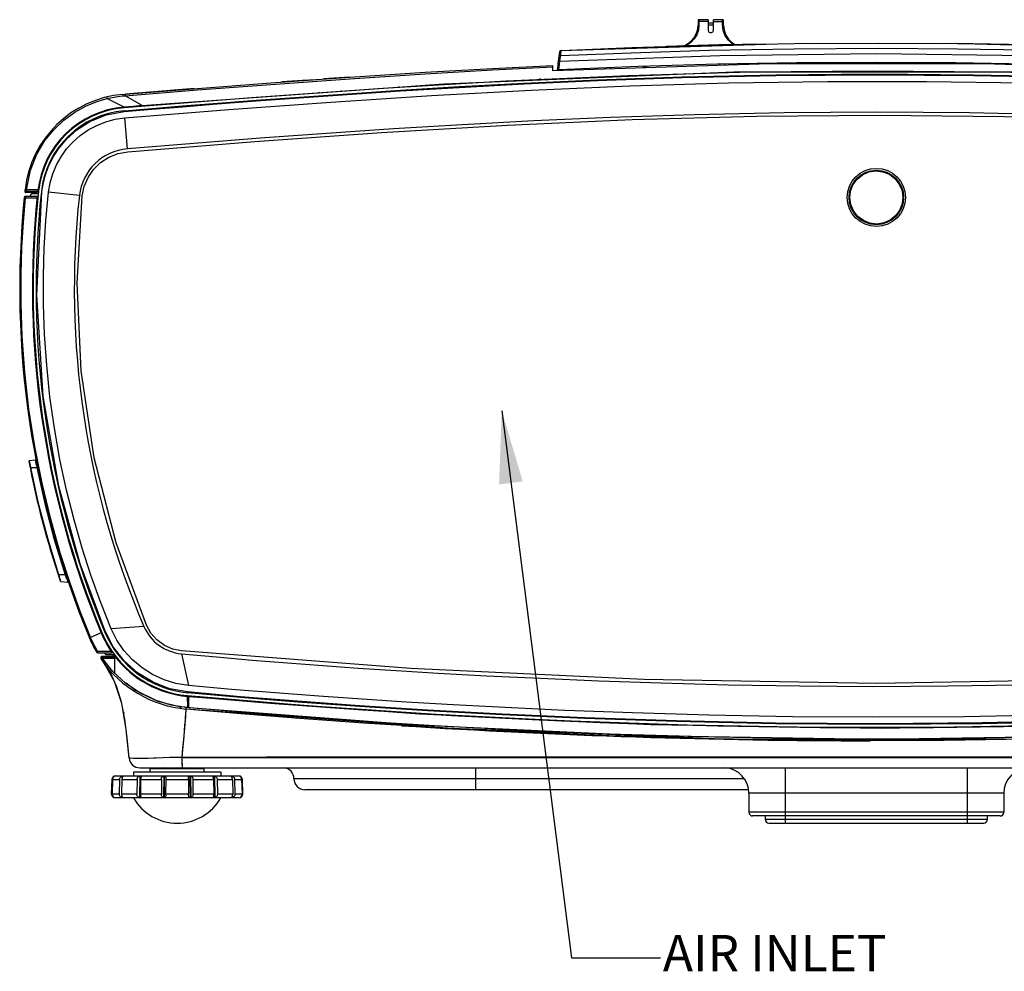
# Model space of a CAD drawing. Units: millimetres. Extents: x -832 to 2138, y -622 to 1478.
# Drawn here: x 1430 to 1700, y 346 to 608 of the extents above; entities that cross this region are included whole.
import ezdxf

# ---------------------------------------------------------------- set-up
doc = ezdxf.new("R2010")
doc.units = ezdxf.units.MM
doc.header["$LTSCALE"] = 65.395
doc.layers.get('0').update_dxf_attribs({"linetype": 'CONTINUOUS'})
doc.layers.add('02___PRT_ALL_AXES', color=7, linetype='CONTINUOUS')
doc.layers.add('7_ALL_FEATURES', color=7, linetype='CONTINUOUS')
doc.styles.get("Standard").update_dxf_attribs({"font": 'txt', "width": 0.8})
doc.dimstyles.get("Standard").update_dxf_attribs({"dimtxt": 3, "dimasz": 1.5, "dimexe": 1.5, "dimexo": 1.5, "dimtad": 1, "dimzin": 0, "dimdsep": 46, "dimtxsty": 'STANDARD', "dimcen": 0.09, "dimadec": 0, "dimazin": 0, "dimtol": 1, "dimtp": 0.01, "dimtm": 0.01, "dimtfac": 1, "dimtofl": 0, "dimtmove": 0, "dimatfit": 3, "dimfxl": 1, "dimtolj": 1, "dimtzin": 0, "dimarcsym": 0})

msp = doc.modelspace()

# ---------------------------------------------------------------- linework, layer by layer
at = {"color": 7, "linetype": 'Continuous'}
for p, q in [((1616.33, 607.29), (1616.33, 606.09)), ((1619.08, 607.09), (1616.33, 607.09)), ((1616.58, 606.09), (1616.33, 606.09)), ((1616.58, 606.09), (1616.43, 604.74)), ((1616.59, 607.47), (1616.58, 607.31)), ((1616.58, 607.31), (1616.58, 607.09)), ((1616.58, 607.09), (1616.58, 606.09)), ((1616.61, 607.56), (1616.59, 607.47)), ((1616.63, 607.59), (1616.61, 607.56)), ((1619.08, 607.59), (1616.63, 607.59)), ((1619.08, 607.59), (1619.08, 604.59)), ((1620.58, 606.59), (1619.08, 606.59)), ((1620.58, 606.09), (1619.08, 606.09)), ((1623.03, 607.59), (1620.58, 607.59)), ((1620.58, 604.59), (1620.58, 607.59)), ((1620.58, 607.09), (1623.33, 607.09)), ((1623.06, 607.54), (1623.03, 607.59)), ((1623.08, 607.42), (1623.06, 607.54)), ((1623.09, 607.26), (1623.08, 607.42)), ((1623.09, 607.09), (1623.09, 607.26)), ((1623.09, 606.09), (1623.09, 607.09)), ((1623.09, 606.09), (1623.33, 606.09)), ((1623.28, 604.58), (1623.09, 606.09)), ((1623.33, 606.09), (1623.33, 607.29)), ((1615.98, 603.45), (1615.28, 602.29)), ((1616.43, 604.74), (1615.98, 603.45)), ((1619.58, 604.09), (1620.08, 604.09)), ((1623.82, 603.17), (1623.28, 604.58)), ((1598.11, 599.93), (1619.61, 600.59)), ((1613.41, 600.66), (1612.84, 600.38)), ((1614.38, 601.34), (1613.41, 600.66)), ((1615.28, 602.29), (1614.38, 601.34)), ((1619.61, 600.59), (1642.82, 601.02)), ((1624.69, 601.93), (1623.82, 603.17)), ((1625.75, 600.98), (1624.69, 601.93)), ((1626.2, 600.72), (1625.75, 600.98)), ((1642.82, 601.02), (1665.98, 601.16)), ((1648.33, 601.08), (1665.33, 601.16)), ((1665.33, 601.16), (1682.33, 601.08)), ((1665.98, 601.16), (1687.63, 601.03)), ((1687.63, 601.03), (1708.05, 600.66)), ((1578.6, 597.72), (1597.99, 598.51)), ((1578.6, 597.72), (1578.64, 598.16)), ((1578.64, 598.16), (1578.68, 598.56)), ((1578.68, 598.56), (1578.71, 598.87)), ((1578.71, 598.87), (1578.73, 599.07)), ((1578.73, 599.07), (1578.75, 599.14)), ((1578.75, 599.14), (1598.11, 599.93)), ((1597.99, 598.51), (1619.52, 599.17)), ((1619.52, 599.17), (1642.77, 599.6)), ((1665.33, 598.16), (1622.36, 597.65)), ((1642.77, 599.6), (1665.96, 599.74)), ((1708.31, 597.65), (1665.33, 598.16)), ((1665.96, 599.74), (1687.65, 599.6)), ((1687.65, 599.6), (1708.11, 599.24)), ((1635.94, 595.42), (1576.42, 593.53)), ((1577.93, 596.16), (1578, 596.16)), ((1578, 596.16), (1578.16, 596.14)), ((1578.21, 597.76), (1578.15, 597.76)), ((1578.16, 596.14), (1578.39, 596.12)), ((1578.19, 594.55), (1578.29, 595.32)), ((1578.37, 597.74), (1578.21, 597.76)), ((1578.29, 595.32), (1578.39, 596.12)), ((1578.6, 597.72), (1578.37, 597.74)), ((1622.36, 597.65), (1578.39, 596.12)), ((1578.39, 596.12), (1578.5, 596.92)), ((1578.5, 596.92), (1578.6, 597.72)), ((1621.67, 595.34), (1599.87, 594.69)), ((1643.5, 595.73), (1621.67, 595.34)), ((1622.33, 594.99), (1622.33, 595.35)), ((1623.73, 595.04), (1623.73, 595.38)), ((1694.73, 595.42), (1635.94, 595.42)), ((1643.23, 595.42), (1643.23, 595.73)), ((1665.33, 595.86), (1643.5, 595.73)), ((1644.63, 595.42), (1644.63, 595.74)), ((1664.63, 595.42), (1664.63, 595.86)), ((1687.17, 595.73), (1665.33, 595.86)), ((1666.03, 595.42), (1666.03, 595.86)), ((1686.03, 595.42), (1686.03, 595.74)), ((1709, 595.34), (1687.17, 595.73)), ((1687.43, 595.42), (1687.43, 595.73)), ((1754.24, 593.53), (1694.73, 595.42)), ((1520.65, 591.36), (1541.38, 592.7)), ((1520.66, 591.79), (1541.39, 593.13)), ((1541.38, 592.7), (1559.9, 593.76)), ((1541.39, 593.13), (1559.9, 594.2)), ((1546.51, 589.93), (1626.19, 593.24)), ((1559.9, 594.2), (1576.42, 595.03)), ((1559.9, 593.76), (1576.42, 594.59)), ((1576.42, 593.53), (1576.42, 595.03)), ((1578.09, 593.8), (1577.63, 593.78)), ((1599.87, 594.69), (1578.09, 593.8)), ((1578.09, 593.8), (1578.19, 594.55)), ((1582.33, 593.72), (1582.33, 593.98)), ((1583.83, 594.04), (1583.83, 593.76)), ((1590.83, 593.99), (1590.83, 594.32)), ((1592.33, 594.39), (1592.33, 594.03)), ((1601.17, 594.73), (1602.33, 594.73)), ((1602.33, 594.73), (1602.33, 594.77)), ((1626.19, 593.24), (1704.27, 593.25)), ((1463.58, 583.97), (1546.51, 589.93)), ((1478.8, 588.27), (1498.94, 589.81)), ((1478.83, 588.71), (1498.97, 590.25)), ((1498.94, 589.81), (1520.65, 591.36)), ((1498.97, 590.25), (1520.66, 591.79)), ((1509.13, 590.99), (1502, 590.47)), ((1509.63, 591.03), (1511.33, 591.15)), ((1511.33, 591.15), (1513.03, 591.27)), ((1520.62, 591.79), (1513.53, 591.3)), ((1573.33, 591.13), (1572.92, 591.36)), ((1458.32, 586.99), (1458.3, 586.83)), ((1458.35, 587.05), (1458.32, 586.99)), ((1458.35, 587.05), (1459.04, 587.11)), ((1459, 587.05), (1458.99, 586.89)), ((1459, 586.67), (1478.8, 588.27)), ((1459.04, 587.11), (1459, 587.05)), ((1459.04, 587.11), (1478.83, 588.71)), ((1476.92, 588.56), (1459.07, 587.11)), ((1477.92, 588.64), (1476.92, 588.56)), ((1512.33, 587.46), (1512.33, 587.71)), ((1518.33, 587.89), (1518.33, 588.13)), ((1534.33, 588.96), (1534.33, 589.19)), ((1535.83, 589.05), (1535.83, 589.17)), ((1536.83, 589.11), (1536.83, 589.34)), ((1538.33, 589.2), (1538.33, 589.44)), ((1448.26, 583.91), (1451.23, 585.13)), ((1451.23, 585.13), (1453.93, 585.91)), ((1453.9, 586.34), (1453.88, 586.28)), ((1453.88, 586.28), (1453.89, 586.12)), ((1453.89, 586.12), (1453.93, 585.91)), ((1453.93, 585.91), (1455.41, 586.23)), ((1458.64, 583.56), (1453.93, 585.91)), ((1455.41, 586.23), (1456.9, 586.46)), ((1456.9, 586.46), (1458.31, 586.62)), ((1458.3, 586.83), (1458.31, 586.62)), ((1458.31, 586.62), (1458.65, 586.64)), ((1458.65, 586.64), (1459, 586.67)), ((1458.99, 586.89), (1459, 586.67)), ((1463.58, 583.97), (1459, 586.67)), ((1471.33, 584.37), (1471.33, 584.6)), ((1442.11, 579.99), (1445.15, 582.2)), ((1445.15, 582.2), (1448.26, 583.91)), ((1461.11, 583.77), (1458.64, 583.56)), ((1463.58, 583.97), (1461.11, 583.77)), ((1461.33, 583.58), (1461.33, 583.79)), ((1462.33, 583.66), (1462.33, 583.87)), ((1439.34, 577.35), (1442.11, 579.99)), ((1436.91, 574.35), (1439.34, 577.35)), ((1434.71, 570.67), (1436.91, 574.35)), ((1439.83, 572.5), (1439.83, 572.85)), ((1432.92, 566.2), (1434.71, 570.67)), ((1431.81, 560.86), (1432.92, 566.2)), ((1431.43, 560.52), (1431.47, 560.52)), ((1431.46, 560.86), (1431.51, 560.87)), ((1431.47, 560.52), (1431.59, 560.5)), ((1431.51, 560.87), (1431.63, 560.87)), ((1431.59, 560.5), (1431.77, 560.48)), ((1431.63, 560.87), (1431.81, 560.86)), ((1431.77, 560.48), (1431.81, 560.86)), ((1434.94, 560.48), (1431.77, 560.48)), ((1434.99, 560.87), (1431.81, 560.86)), ((1434.46, 559.71), (1434.57, 560.11)), ((1435.29, 562.11), (1435.49, 562.11)), ((1430.99, 551.87), (1431.58, 558.66)), ((1431.24, 558.71), (1431.28, 558.7)), ((1431.28, 558.7), (1431.4, 558.68)), ((1431.4, 558.68), (1431.58, 558.66)), ((1431.6, 558.89), (1431.58, 558.66)), ((1431.58, 558.66), (1434.75, 558.66)), ((1431.63, 559.05), (1431.6, 558.89)), ((1431.68, 559.11), (1431.63, 559.05)), ((1431.68, 559.11), (1434.8, 559.11)), ((1432.93, 559.11), (1433.09, 559.71)), ((1435.08, 559.71), (1433.09, 559.71)), ((1430.59, 545.04), (1430.99, 551.87)), ((1430.36, 537.65), (1430.59, 545.04)), ((1430.36, 529.53), (1430.36, 537.65)), ((1430.67, 520.54), (1430.36, 529.53)), ((1431.38, 510.75), (1430.67, 520.54)), ((1432.53, 500.55), (1431.38, 510.75)), ((1434.12, 490.32), (1432.53, 500.55)), ((1436.12, 480.2), (1434.12, 490.32)), ((1434.24, 486.49), (1432.68, 486.36)), ((1432.76, 485.91), (1432.68, 486.36)), ((1432.83, 485.52), (1432.76, 485.91)), ((1432.82, 484.48), (1433, 484.51)), ((1432.91, 485.04), (1432.83, 485.52)), ((1433, 484.51), (1432.91, 485.04)), ((1433, 484.51), (1434.67, 484.51)), ((1435.19, 474.58), (1433, 484.51)), ((1434.24, 486.49), (1434.25, 486.47)), ((1434.25, 486.47), (1434.34, 486.02)), ((1434.34, 486.02), (1434.43, 485.59)), ((1434.43, 485.59), (1434.55, 485.08)), ((1434.55, 485.08), (1434.67, 484.51)), ((1434.67, 484.51), (1434.85, 484.55)), ((1434.67, 484.51), (1436.87, 474.58)), ((1438.49, 470.33), (1436.12, 480.2)), ((1437.77, 464.74), (1435.19, 474.58)), ((1436.87, 474.58), (1439.48, 464.74)), ((1441.11, 461.09), (1438.49, 470.33)), ((1440.75, 455.02), (1437.77, 464.74)), ((1439.48, 464.74), (1442.48, 455.01)), ((1443.81, 452.74), (1441.11, 461.09)), ((1440.58, 454.96), (1440.75, 455.02)), ((1442.48, 455.01), (1440.75, 455.02)), ((1440.91, 454.49), (1440.75, 455.02)), ((1441.05, 454.01), (1440.91, 454.49)), ((1442.48, 455.01), (1442.65, 455.07)), ((1442.48, 455.01), (1442.67, 454.49)), ((1442.67, 454.49), (1442.85, 454)), ((1441.17, 453.62), (1441.05, 454.01)), ((1441.3, 453.19), (1441.17, 453.62)), ((1441.3, 453.19), (1443.21, 453.02)), ((1442.85, 454), (1443, 453.59)), ((1443, 453.59), (1443.12, 453.28)), ((1443.12, 453.28), (1443.21, 453.02)), ((1446.52, 445.21), (1443.81, 452.74)), ((1449.44, 437.86), (1446.52, 445.21)), ((1452.36, 439.04), (1449.47, 437.78)), ((1449.13, 437.7), (1449.16, 437.73)), ((1449.15, 437.64), (1449.19, 437.67)), ((1449.16, 437.73), (1449.27, 437.79)), ((1449.19, 437.67), (1449.3, 437.72)), ((1449.27, 437.79), (1449.44, 437.86)), ((1449.3, 437.72), (1449.46, 437.8)), ((1449.47, 437.78), (1449.44, 437.86)), ((1450.07, 436.44), (1449.47, 437.78)), ((1450.69, 435.2), (1450.07, 436.44)), ((1451.34, 434.03), (1450.69, 435.2)), ((1451.05, 433.82), (1451.08, 433.86)), ((1451.08, 433.86), (1451.19, 433.94)), ((1451.19, 433.94), (1451.34, 434.03)), ((1451.34, 434.03), (1452.64, 434.03)), ((1451.34, 434.03), (1451.35, 433.82)), ((1451.35, 433.82), (1451.39, 433.66)), ((1451.39, 433.66), (1451.44, 433.6)), ((1451.44, 433.6), (1455.35, 433.6)), ((1452.64, 434.03), (1455.06, 434.03)), ((1453.7, 433), (1453.35, 433.6)), ((1456.08, 433), (1453.7, 433)), ((1455.93, 432.6), (1455.7, 433)), ((1452.37, 431.86), (1452.33, 431.82)), ((1452.48, 431.97), (1452.37, 431.86)), ((1452.65, 432.1), (1452.48, 431.97)), ((1456.48, 432.1), (1452.6, 432.1)), ((1455.56, 428.43), (1452.6, 432.1)), ((1452.65, 432.1), (1452.67, 432.35)), ((1452.67, 432.35), (1452.71, 432.54)), ((1452.71, 432.54), (1452.74, 432.6)), ((1456.09, 432.6), (1452.74, 432.6)), ((1459.03, 425.23), (1455.56, 428.43)), ((1462.97, 422.57), (1459.03, 425.23)), ((1467.23, 420.55), (1462.97, 422.57)), ((1471.57, 419.22), (1467.23, 420.55)), ((1475.68, 418.57), (1471.57, 419.22)), ((1465.83, 401.73), (1480.63, 401.73)), ((1465.83, 400.73), (1465.83, 401.73)), ((1469.82, 401.95), (1469.44, 401.73)), ((1474.07, 401.88), (1474.68, 401.84)), ((1474.68, 401.84), (1475.06, 401.82)), ((1475.06, 401.82), (1475.42, 401.8)), ((1475.42, 401.8), (1475.59, 401.79)), ((1475.59, 401.79), (1475.76, 401.78)), ((1475.76, 401.78), (1475.91, 401.77)), ((1475.91, 401.77), (1476.06, 401.76)), ((1476.06, 401.76), (1476.2, 401.75)), ((1476.2, 401.75), (1476.34, 401.74)), ((1476.34, 401.74), (1476.39, 401.73)), ((1476.66, 401.83), (1476.55, 401.85)), ((1477.02, 401.73), (1476.65, 401.95)), ((1476.75, 401.81), (1476.66, 401.83)), ((1476.84, 401.79), (1476.75, 401.81)), ((1476.92, 401.76), (1476.84, 401.79)), ((1476.98, 401.74), (1476.92, 401.76)), ((1477.01, 401.73), (1476.98, 401.74)), ((1480.63, 400.73), (1480.63, 401.73)), ((1455.23, 394.73), (1455.34, 398.76)), ((1455.38, 398.76), (1455.28, 394.73)), ((1455.34, 398.76), (1455.38, 398.76)), ((1455.39, 398.87), (1455.38, 398.76)), ((1455.39, 398.87), (1455.45, 399.09)), ((1455.51, 398.76), (1455.4, 394.73)), ((1455.45, 399.09), (1455.54, 399.27)), ((1455.52, 398.87), (1455.51, 398.76)), ((1455.51, 398.76), (1457.44, 398.76)), ((1455.57, 399.09), (1455.52, 398.87)), ((1455.54, 399.27), (1455.65, 399.41)), ((1455.66, 399.27), (1455.57, 399.09)), ((1455.65, 399.41), (1455.77, 399.51)), ((1455.77, 399.42), (1455.66, 399.27)), ((1455.77, 399.51), (1455.87, 399.58)), ((1455.87, 399.52), (1455.77, 399.42)), ((1455.87, 399.58), (1455.95, 399.62)), ((1455.95, 399.58), (1455.87, 399.52)), ((1455.95, 399.62), (1455.98, 399.63)), ((1455.99, 399.62), (1455.95, 399.58)), ((1455.98, 399.63), (1456, 399.63)), ((1455.98, 399.63), (1455.98, 399.61)), ((1456, 399.63), (1455.99, 399.62)), ((1456, 399.63), (1456, 399.63)), ((1456.34, 399.73), (1490.13, 399.73)), ((1457.44, 398.76), (1457.35, 394.73)), ((1457.45, 398.87), (1457.44, 398.76)), ((1457.45, 398.87), (1457.5, 399.09)), ((1457.5, 399.09), (1457.59, 399.27)), ((1457.59, 399.27), (1457.71, 399.41)), ((1457.71, 399.41), (1457.83, 399.51)), ((1457.83, 399.51), (1457.97, 399.58)), ((1458.04, 398.76), (1457.95, 394.73)), ((1457.97, 399.58), (1458.09, 399.62)), ((1458.05, 398.87), (1458.04, 398.76)), ((1458.04, 398.76), (1462.24, 398.76)), ((1458.1, 399.09), (1458.05, 398.87)), ((1458.09, 399.62), (1458.18, 399.63)), ((1458.17, 399.27), (1458.1, 399.09)), ((1458.18, 399.63), (1458.17, 399.27)), ((1458.25, 399.42), (1458.17, 399.27)), ((1458.18, 399.63), (1458.26, 399.63)), ((1458.3, 399.52), (1458.25, 399.42)), ((1458.26, 399.63), (1458.26, 399.43)), ((1458.26, 399.63), (1458.31, 399.62)), ((1458.33, 399.58), (1458.3, 399.52)), ((1458.31, 399.62), (1458.33, 399.59)), ((1458.33, 399.59), (1458.33, 399.58)), ((1462.24, 398.76), (1462.17, 394.73)), ((1462.24, 398.87), (1462.26, 399.03)), ((1462.24, 398.87), (1462.24, 398.76)), ((1462.26, 399.03), (1462.31, 399.19)), ((1462.31, 399.19), (1462.38, 399.33)), ((1462.38, 399.33), (1462.47, 399.45)), ((1462.47, 399.45), (1462.59, 399.53)), ((1462.59, 399.53), (1462.72, 399.59)), ((1462.72, 399.59), (1462.86, 399.62)), ((1462.86, 399.62), (1462.98, 399.63)), ((1462.98, 399.63), (1462.89, 393.86)), ((1462.98, 399.63), (1463.11, 399.63)), ((1463.11, 399.63), (1463.02, 393.86)), ((1463.11, 399.63), (1463.21, 399.62)), ((1463.21, 398.76), (1463.14, 394.73)), ((1463.21, 399.62), (1463.28, 399.59)), ((1463.23, 399.03), (1463.21, 398.87)), ((1463.21, 398.87), (1463.21, 398.76)), ((1463.21, 398.76), (1468.93, 398.76)), ((1463.26, 399.19), (1463.23, 399.03)), ((1463.3, 399.33), (1463.26, 399.19)), ((1463.28, 399.59), (1463.31, 399.53)), ((1463.32, 399.45), (1463.3, 399.33)), ((1463.31, 399.53), (1463.32, 399.48)), ((1463.32, 399.48), (1463.32, 399.45)), ((1468.93, 398.76), (1468.91, 394.73)), ((1468.93, 398.87), (1468.94, 399.09)), ((1468.93, 398.87), (1468.93, 398.76)), ((1468.94, 399.09), (1468.98, 399.27)), ((1468.98, 399.27), (1469.04, 399.41)), ((1469.04, 399.41), (1469.14, 399.51)), ((1469.14, 399.51), (1469.26, 399.58)), ((1469.26, 399.58), (1469.4, 399.62)), ((1469.4, 399.62), (1469.55, 399.63)), ((1469.55, 399.63), (1469.52, 393.86)), ((1469.55, 399.63), (1469.71, 399.63)), ((1469.71, 399.63), (1469.68, 393.86)), ((1469.71, 399.63), (1469.84, 399.62)), ((1469.84, 399.62), (1469.96, 399.58)), ((1469.96, 399.58), (1470.05, 399.52)), ((1470.05, 399.52), (1470.1, 399.42)), ((1470.1, 398.76), (1470.08, 394.73)), ((1470.1, 399.42), (1470.12, 399.27)), ((1470.11, 399.09), (1470.1, 398.87)), ((1470.1, 398.87), (1470.1, 398.76)), ((1470.1, 398.76), (1476.36, 398.76)), ((1470.12, 399.21), (1470.11, 399.09)), ((1470.12, 399.27), (1470.12, 399.21)), ((1476.35, 399.27), (1476.37, 399.41)), ((1476.35, 399.21), (1476.35, 399.27)), ((1476.35, 399.09), (1476.35, 399.21)), ((1476.36, 398.87), (1476.35, 399.09)), ((1476.36, 398.87), (1476.36, 398.76)), ((1476.36, 398.76), (1476.39, 394.73)), ((1476.37, 399.41), (1476.42, 399.51)), ((1476.42, 399.51), (1476.5, 399.58)), ((1476.5, 399.58), (1476.62, 399.62)), ((1476.62, 399.62), (1476.76, 399.63)), ((1476.76, 399.63), (1476.92, 399.63)), ((1476.76, 399.63), (1476.79, 393.86)), ((1476.92, 399.63), (1476.95, 393.86)), ((1476.92, 399.63), (1477.06, 399.62)), ((1477.06, 399.62), (1477.21, 399.58)), ((1477.21, 399.58), (1477.33, 399.52)), ((1477.33, 399.52), (1477.42, 399.42)), ((1477.42, 399.42), (1477.49, 399.27)), ((1477.49, 399.27), (1477.52, 399.09)), ((1477.52, 399.09), (1477.54, 398.87)), ((1477.54, 398.87), (1477.54, 398.76)), ((1477.54, 398.76), (1483.26, 398.76)), ((1477.54, 398.76), (1477.56, 394.73)), ((1483.15, 399.53), (1483.19, 399.59)), ((1483.15, 399.48), (1483.15, 399.53)), ((1483.15, 399.45), (1483.15, 399.48)), ((1483.17, 399.33), (1483.15, 399.45)), ((1483.2, 399.19), (1483.17, 399.33)), ((1483.19, 399.59), (1483.26, 399.62)), ((1483.23, 399.03), (1483.2, 399.19)), ((1483.25, 398.87), (1483.23, 399.03)), ((1483.25, 398.87), (1483.26, 398.76)), ((1483.26, 399.62), (1483.36, 399.63)), ((1483.26, 398.76), (1483.32, 394.73)), ((1483.36, 399.63), (1483.49, 399.63)), ((1483.36, 399.63), (1483.45, 393.86)), ((1483.49, 399.63), (1483.58, 393.86)), ((1483.49, 399.63), (1483.61, 399.62)), ((1483.61, 399.62), (1483.74, 399.59)), ((1483.74, 399.59), (1483.87, 399.53)), ((1483.87, 399.53), (1483.99, 399.45)), ((1483.99, 399.45), (1484.09, 399.33)), ((1484.09, 399.33), (1484.16, 399.19)), ((1484.16, 399.19), (1484.2, 399.03)), ((1484.2, 399.03), (1484.23, 398.87)), ((1484.23, 398.87), (1484.23, 398.76)), ((1484.23, 398.76), (1488.42, 398.76)), ((1484.23, 398.76), (1484.29, 394.73)), ((1488.14, 399.59), (1488.15, 399.62)), ((1488.14, 399.58), (1488.14, 399.59)), ((1488.16, 399.51), (1488.14, 399.58)), ((1488.15, 399.62), (1488.21, 399.63)), ((1488.22, 399.41), (1488.16, 399.51)), ((1488.21, 399.63), (1488.29, 399.63)), ((1488.21, 399.63), (1488.21, 399.43)), ((1488.29, 399.27), (1488.22, 399.41)), ((1488.29, 399.63), (1488.29, 399.27)), ((1488.29, 399.63), (1488.38, 399.62)), ((1488.37, 399.09), (1488.29, 399.27)), ((1488.41, 398.87), (1488.37, 399.09)), ((1488.38, 399.62), (1488.5, 399.58)), ((1488.41, 398.87), (1488.42, 398.76)), ((1488.42, 398.76), (1488.51, 394.73)), ((1488.5, 399.58), (1488.63, 399.52)), ((1488.63, 399.52), (1488.76, 399.42)), ((1488.76, 399.42), (1488.88, 399.27)), ((1488.88, 399.27), (1488.96, 399.09)), ((1488.96, 399.09), (1489.01, 398.87)), ((1489.01, 398.87), (1489.02, 398.76)), ((1489.02, 398.76), (1490.96, 398.76)), ((1489.02, 398.76), (1489.11, 394.73)), ((1490.46, 399.63), (1490.48, 399.63)), ((1490.47, 399.62), (1490.46, 399.63)), ((1490.46, 399.63), (1490.46, 399.63)), ((1490.52, 399.58), (1490.47, 399.62)), ((1490.48, 399.63), (1490.52, 399.62)), ((1490.48, 399.63), (1490.48, 399.61)), ((1490.52, 399.62), (1490.59, 399.58)), ((1490.6, 399.51), (1490.52, 399.58)), ((1490.59, 399.58), (1490.7, 399.52)), ((1490.7, 399.41), (1490.6, 399.51)), ((1490.7, 399.52), (1490.81, 399.42)), ((1490.8, 399.27), (1490.7, 399.41)), ((1490.89, 399.09), (1490.8, 399.27)), ((1490.81, 399.42), (1490.92, 399.27)), ((1490.95, 398.87), (1490.89, 399.09)), ((1490.92, 399.27), (1491.02, 399.09)), ((1490.95, 398.87), (1490.96, 398.76)), ((1490.96, 398.76), (1491.06, 394.73)), ((1491.02, 399.09), (1491.07, 398.87)), ((1491.07, 398.87), (1491.08, 398.76)), ((1491.08, 398.76), (1491.13, 398.76)), ((1491.08, 398.76), (1491.19, 394.73)), ((1491.23, 394.73), (1491.13, 398.76)), ((1455.28, 394.73), (1455.23, 394.73)), ((1455.28, 394.73), (1455.28, 394.65)), ((1455.33, 394.43), (1455.28, 394.65)), ((1455.41, 394.23), (1455.33, 394.43)), ((1457.35, 394.73), (1455.4, 394.73)), ((1455.4, 394.73), (1455.41, 394.65)), ((1455.41, 394.65), (1455.45, 394.42)), ((1455.52, 394.09), (1455.41, 394.23)), ((1455.45, 394.42), (1455.53, 394.23)), ((1455.63, 393.98), (1455.52, 394.09)), ((1455.53, 394.23), (1455.63, 394.09)), ((1455.63, 394.09), (1455.72, 393.98)), ((1455.72, 393.91), (1455.63, 393.98)), ((1455.72, 393.98), (1455.8, 393.91)), ((1455.8, 393.87), (1455.72, 393.91)), ((1455.8, 393.91), (1455.85, 393.87)), ((1455.83, 393.86), (1455.8, 393.87)), ((1455.83, 393.88), (1455.83, 393.86)), ((1455.85, 393.86), (1455.83, 393.86)), ((1455.85, 393.87), (1455.85, 393.86)), ((1455.85, 393.86), (1455.85, 393.86)), ((1490.23, 393.73), (1456.23, 393.73)), ((1457.35, 394.73), (1457.36, 394.65)), ((1457.4, 394.43), (1457.36, 394.65)), ((1457.48, 394.23), (1457.4, 394.43)), ((1457.59, 394.09), (1457.48, 394.23)), ((1457.71, 393.98), (1457.59, 394.09)), ((1457.84, 393.91), (1457.71, 393.98)), ((1457.96, 393.87), (1457.84, 393.91)), ((1462.17, 394.73), (1457.95, 394.73)), ((1457.95, 394.73), (1457.96, 394.65)), ((1457.96, 394.65), (1457.99, 394.42)), ((1458.05, 393.86), (1457.96, 393.87)), ((1457.99, 394.42), (1458.06, 394.23)), ((1458.06, 394.24), (1458.05, 393.86)), ((1458.13, 393.86), (1458.05, 393.86)), ((1458.06, 394.23), (1458.13, 394.09)), ((1458.13, 394.09), (1458.18, 393.98)), ((1458.13, 394.07), (1458.13, 393.86)), ((1458.18, 393.87), (1458.13, 393.86)), ((1458.18, 393.98), (1458.2, 393.91)), ((1458.2, 393.9), (1458.18, 393.87)), ((1458.2, 393.91), (1458.2, 393.9)), ((1462.17, 394.73), (1462.18, 394.65)), ((1462.2, 394.46), (1462.18, 394.65)), ((1462.25, 394.28), (1462.2, 394.46)), ((1462.33, 394.12), (1462.25, 394.28)), ((1462.45, 394), (1462.33, 394.12)), ((1462.6, 393.92), (1462.45, 394)), ((1462.75, 393.87), (1462.6, 393.92)), ((1462.89, 393.86), (1462.75, 393.87)), ((1463.02, 393.86), (1462.89, 393.86)), ((1463.13, 393.87), (1463.02, 393.86)), ((1463.2, 393.92), (1463.13, 393.87)), ((1468.91, 394.73), (1463.14, 394.73)), ((1463.14, 394.73), (1463.15, 394.65)), ((1463.15, 394.65), (1463.16, 394.46)), ((1463.16, 394.46), (1463.2, 394.28)), ((1463.2, 394.28), (1463.23, 394.12)), ((1463.23, 394), (1463.2, 393.92)), ((1463.23, 394.12), (1463.24, 394.02)), ((1463.24, 394.02), (1463.23, 394)), ((1468.91, 394.73), (1468.91, 394.65)), ((1468.92, 394.43), (1468.91, 394.65)), ((1468.95, 394.23), (1468.92, 394.43)), ((1469.01, 394.09), (1468.95, 394.23)), ((1469.11, 393.98), (1469.01, 394.09)), ((1469.23, 393.91), (1469.11, 393.98)), ((1469.37, 393.87), (1469.23, 393.91)), ((1469.52, 393.86), (1469.37, 393.87)), ((1469.68, 393.86), (1469.52, 393.86)), ((1469.81, 393.87), (1469.68, 393.86)), ((1469.93, 393.91), (1469.81, 393.87)), ((1470.02, 393.98), (1469.93, 393.91)), ((1470.07, 394.09), (1470.02, 393.98)), ((1470.09, 394.23), (1470.07, 394.09)), ((1476.39, 394.73), (1470.08, 394.73)), ((1470.08, 394.73), (1470.08, 394.65)), ((1470.08, 394.65), (1470.09, 394.42)), ((1470.09, 394.42), (1470.09, 394.3)), ((1470.09, 394.3), (1470.09, 394.23)), ((1476.38, 394.43), (1476.39, 394.65)), ((1476.38, 394.3), (1476.38, 394.43)), ((1476.38, 394.23), (1476.38, 394.3)), ((1476.4, 394.09), (1476.38, 394.23)), ((1476.39, 394.73), (1476.39, 394.65)), ((1476.45, 393.98), (1476.4, 394.09)), ((1476.53, 393.91), (1476.45, 393.98)), ((1476.65, 393.87), (1476.53, 393.91)), ((1476.79, 393.86), (1476.65, 393.87)), ((1476.95, 393.86), (1476.79, 393.86)), ((1477.09, 393.87), (1476.95, 393.86)), ((1477.24, 393.91), (1477.09, 393.87)), ((1477.36, 393.98), (1477.24, 393.91)), ((1477.45, 394.09), (1477.36, 393.98)), ((1477.51, 394.23), (1477.45, 394.09)), ((1477.55, 394.42), (1477.51, 394.23)), ((1477.56, 394.65), (1477.55, 394.42)), ((1483.32, 394.73), (1477.56, 394.73)), ((1477.56, 394.73), (1477.56, 394.65)), ((1483.23, 394.02), (1483.24, 394.12)), ((1483.23, 394), (1483.23, 394.02)), ((1483.26, 393.92), (1483.23, 394)), ((1483.24, 394.12), (1483.27, 394.28)), ((1483.34, 393.87), (1483.26, 393.92)), ((1483.27, 394.28), (1483.3, 394.46)), ((1483.3, 394.46), (1483.32, 394.65)), ((1483.32, 394.73), (1483.32, 394.65)), ((1483.45, 393.86), (1483.34, 393.87)), ((1483.58, 393.86), (1483.45, 393.86)), ((1483.71, 393.87), (1483.58, 393.86)), ((1483.87, 393.92), (1483.71, 393.87)), ((1484.01, 394), (1483.87, 393.92)), ((1484.13, 394.12), (1484.01, 394)), ((1484.22, 394.28), (1484.13, 394.12)), ((1484.27, 394.46), (1484.22, 394.28)), ((1484.29, 394.65), (1484.27, 394.46)), ((1488.51, 394.73), (1484.29, 394.73)), ((1484.29, 394.73), (1484.29, 394.65)), ((1488.27, 393.91), (1488.29, 393.98)), ((1488.27, 393.9), (1488.27, 393.91)), ((1488.28, 393.87), (1488.27, 393.9)), ((1488.34, 393.86), (1488.28, 393.87)), ((1488.29, 393.98), (1488.34, 394.09)), ((1488.33, 394.07), (1488.34, 393.86)), ((1488.34, 394.09), (1488.41, 394.23)), ((1488.42, 393.86), (1488.34, 393.86)), ((1488.41, 394.23), (1488.47, 394.43)), ((1488.41, 394.24), (1488.42, 393.86)), ((1488.51, 393.87), (1488.42, 393.86)), ((1488.47, 394.43), (1488.51, 394.65)), ((1488.51, 394.73), (1488.51, 394.65)), ((1488.62, 393.91), (1488.51, 393.87)), ((1488.75, 393.98), (1488.62, 393.91)), ((1488.88, 394.09), (1488.75, 393.98)), ((1488.99, 394.23), (1488.88, 394.09)), ((1489.07, 394.42), (1488.99, 394.23)), ((1489.11, 394.65), (1489.07, 394.42)), ((1491.06, 394.73), (1489.11, 394.73)), ((1489.11, 394.73), (1489.11, 394.65)), ((1490.61, 393.86), (1490.62, 393.87)), ((1490.62, 393.86), (1490.61, 393.86)), ((1490.62, 393.87), (1490.67, 393.91)), ((1490.63, 393.86), (1490.62, 393.86)), ((1490.63, 393.88), (1490.63, 393.86)), ((1490.67, 393.87), (1490.63, 393.86)), ((1490.67, 393.91), (1490.74, 393.98)), ((1490.74, 393.91), (1490.67, 393.87)), ((1490.74, 393.98), (1490.83, 394.09)), ((1490.84, 393.98), (1490.74, 393.91)), ((1490.83, 394.09), (1490.93, 394.23)), ((1490.95, 394.09), (1490.84, 393.98)), ((1490.93, 394.23), (1491.01, 394.43)), ((1491.05, 394.23), (1490.95, 394.09)), ((1491.01, 394.43), (1491.06, 394.65)), ((1491.14, 394.42), (1491.05, 394.23)), ((1491.06, 394.73), (1491.06, 394.65)), ((1491.18, 394.65), (1491.14, 394.42)), ((1491.19, 394.73), (1491.18, 394.65)), ((1491.23, 394.73), (1491.19, 394.73)), ((1634.83, 387.73), (1634.83, 388.73)), ((1695.83, 387.73), (1634.83, 387.73)), ((1640.33, 386.73), (1640.33, 387.73)), ((1690.33, 386.73), (1690.33, 387.73)), ((1695.83, 387.73), (1695.83, 388.73)), ((1635.83, 386.73), (1694.83, 386.73))]:
    msp.add_line(p, q, dxfattribs=at)
for centre, radius, start, end in [((1610.33, 606.09), 6, 286.7098, 359.9952), ((1616.63, 607.29), 0.3, 90, 180), ((1623.03, 607.29), 0.3, 0, 90), ((1629.33, 606.09), 6, 180.0087, 243.654), ((1619.58, 604.59), 0.5, 180, 270), ((1620.08, 604.59), 0.5, 270, 0), ((2073.67, 531.02), 500, 172.2194, 172.7887), ((1578.77, 598.64), 0.5, 92.6101, 172.2203), ((1460.79, 557.65), 29.5, 94.7397, 173.7527), ((1460.79, 557.65), 26, 94.7397, 173.7526), ((1679.98, 533.66), 250, 173.7526, 173.8307), ((1679.98, 533.66), 250, 174.2495, 202.5718), ((1431.68, 558.66), 0.45, 90, 174.2495), ((1679.98, 533.66), 246.5, 174.073, 202.5718), ((1432.7, 486.16), 0.2, 95, 190.8735), ((1679.98, 533.66), 252, 190.8739, 198.5889), ((1434.23, 486.69), 0.2, 275, 10.7312), ((1441.31, 453.39), 0.2, 198.5891, 264.9997), ((1443.2, 452.82), 0.2, 18.964, 85), ((1478.68, 449.98), 28.5, 202.5718, 215.0781), ((1478.68, 449.98), 32, 202.5718, 210.3229), ((1451.44, 434.05), 0.45, 210.323, 270.0001), ((1452.74, 432.1), 0.5, 90, 214.5816), ((1478.68, 449.98), 32, 214.5816, 264.675), ((1478.68, 449.98), 28.5, 217.5736, 264.675), ((1456.34, 398.73), 1, 90, 178.5), ((1490.13, 398.73), 1, 1.5, 90), ((1456.23, 394.73), 1, 180, 270), ((1473.23, 400.52), 13.79, 209.4871, 330.5129), ((1490.23, 394.73), 1, 270, 0), ((1635.83, 387.73), 1, 180, 270.0115), ((1694.83, 387.73), 1, 269.9885, 0)]:
    msp.add_arc(centre, radius, start, end, dxfattribs=at)
at = {"layer": '02___PRT_ALL_AXES', "color": 7, "linetype": 'Continuous'}
for p, q in [((1485.23, 400.73), (1461.23, 400.73)), ((1461.23, 400.73), (1461.23, 399.73)), ((1485.23, 400.73), (1485.23, 399.73))]:
    msp.add_line(p, q, dxfattribs=at)
at = {"layer": '7_ALL_FEATURES', "color": 7, "linetype": 'Continuous'}
for p, q in [((1578.75, 599.14), (1634.92, 600.88)), ((1622.04, 600.65), (1607.7, 600.23)), ((1634.8, 600.87), (1622.04, 600.65)), ((1708.35, 600.65), (1686.97, 601.03)), ((1695.75, 600.88), (1751.92, 599.14)), ((1578.84, 599.14), (1601.34, 599.89)), ((1581.36, 593.94), (1581.33, 593.75)), ((1581.83, 593.77), (1581.85, 593.96)), ((1630.73, 593.13), (1597.17, 592.19)), ((1611.94, 591.88), (1637.74, 592.45)), ((1664.34, 593.46), (1630.73, 593.13)), ((1637.73, 592.25), (1664.84, 592.46)), ((1637.74, 592.45), (1664.84, 592.66)), ((1697.9, 593.17), (1664.34, 593.46)), ((1664.84, 592.66), (1692, 592.47)), ((1664.84, 592.46), (1692, 592.27)), ((1692, 592.47), (1717.9, 591.91)), ((1731.52, 592.27), (1697.9, 593.17)), ((1563.66, 590.69), (1529.74, 588.69)), ((1550.68, 588.98), (1568.5, 589.94)), ((1550.69, 589.18), (1568.5, 590.14)), ((1597.17, 592.19), (1563.66, 590.69)), ((1568.5, 590.14), (1588.7, 591.06)), ((1568.5, 589.94), (1588.7, 590.86)), ((1588.7, 591.06), (1611.94, 591.88)), ((1588.7, 590.86), (1611.94, 591.68)), ((1597.59, 589.4), (1624.7, 590.2)), ((1611.94, 591.68), (1637.73, 592.25)), ((1624.7, 590.2), (1651.89, 590.61)), ((1651.89, 590.61), (1679.11, 590.61)), ((1679.11, 590.61), (1706.3, 590.2)), ((1692, 592.27), (1717.91, 591.71)), ((1529.74, 588.69), (1494.91, 586.24)), ((1506.8, 586.11), (1519.99, 587.04)), ((1506.82, 586.31), (1520.01, 587.24)), ((1519.99, 587.04), (1534.59, 588)), ((1520.01, 587.24), (1534.6, 588.2)), ((1534.59, 588), (1550.68, 588.98)), ((1534.6, 588.2), (1550.69, 589.18)), ((1543.15, 586.72), (1570.48, 588.23)), ((1570.48, 588.23), (1597.59, 589.4)), ((1494.91, 586.24), (1458.66, 583.37)), ((1474.03, 584.58), (1474.03, 584.82)), ((1474.74, 583.67), (1484.27, 584.42)), ((1474.75, 583.87), (1484.28, 584.62)), ((1484.27, 584.42), (1494.92, 585.24)), ((1484.28, 584.62), (1494.94, 585.44)), ((1487.43, 582.86), (1515.49, 584.93)), ((1494.92, 585.24), (1506.8, 586.11)), ((1494.94, 585.44), (1506.82, 586.31)), ((1515.49, 584.93), (1543.15, 586.72)), ((1453.75, 581.45), (1458.7, 582.37)), ((1458.7, 582.37), (1466.25, 582.99)), ((1458.71, 582.54), (1458.7, 582.47)), ((1458.7, 582.47), (1458.7, 582.37)), ((1458.72, 582.57), (1458.71, 582.54)), ((1458.72, 582.57), (1466.26, 583.19)), ((1458.89, 580.57), (1487.43, 582.86)), ((1466.25, 582.99), (1474.74, 583.67)), ((1466.26, 583.19), (1474.75, 583.87)), ((1640.02, 581.98), (1615.38, 581.47)), ((1665.45, 582.16), (1640.02, 581.98)), ((1690.89, 581.98), (1665.45, 582.16)), ((1715.52, 581.47), (1690.89, 581.98)), ((1445.65, 577.33), (1449.27, 579.64)), ((1446.72, 579.13), (1446.34, 579.13)), ((1449.27, 579.64), (1453.75, 581.45)), ((1451.18, 578.55), (1453.67, 579.52)), ((1453.67, 579.52), (1456.25, 580.2)), ((1456.25, 580.2), (1458.89, 580.57)), ((1459.59, 572.1), (1458.89, 580.57)), ((1571.19, 579.76), (1551.51, 578.71)), ((1563.96, 578.59), (1598.28, 580.13)), ((1592.32, 580.7), (1571.19, 579.76)), ((1615.38, 581.47), (1592.32, 580.7)), ((1598.28, 580.13), (1632.37, 581.06)), ((1632.37, 581.06), (1666.39, 581.36)), ((1666.39, 581.36), (1700.46, 581.02)), ((1700.46, 581.02), (1734.5, 580.05)), ((1442.8, 574.77), (1445.65, 577.33)), ((1446.62, 575.77), (1448.82, 577.29)), ((1448.82, 577.29), (1451.18, 578.55)), ((1494.62, 574.08), (1529.4, 576.54)), ((1514.3, 576.32), (1496.04, 574.99)), ((1532.71, 577.56), (1514.3, 576.32)), ((1529.4, 576.54), (1563.96, 578.59)), ((1551.51, 578.71), (1532.71, 577.56)), ((1440.61, 572.13), (1442.8, 574.77)), ((1442.86, 572.06), (1444.63, 574.02)), ((1444.63, 574.02), (1446.62, 575.77)), ((1477.83, 573.58), (1459.59, 572.1)), ((1459.66, 571.31), (1494.62, 574.08)), ((1496.04, 574.99), (1477.83, 573.58)), ((1438.97, 569.52), (1440.61, 572.13)), ((1441.34, 569.93), (1442.86, 572.06)), ((1454.48, 569.82), (1457, 570.82)), ((1457, 570.82), (1459.66, 571.31)), ((1437.78, 567.01), (1438.97, 569.52)), ((1440.07, 567.65), (1441.34, 569.93)), ((1450.27, 566.43), (1452.22, 568.34)), ((1452.22, 568.34), (1454.48, 569.82)), ((1436.95, 564.63), (1437.78, 567.01)), ((1439.08, 565.24), (1440.07, 567.65)), ((1448.76, 564.21), (1450.27, 566.43)), ((1661.51, 564.95), (1663.28, 565.74)), ((1663.28, 565.74), (1665.19, 566.03)), ((1665.19, 566.03), (1667.11, 565.81)), ((1667.11, 565.81), (1668.9, 565.1)), ((1436.41, 562.41), (1436.95, 564.63)), ((1437.92, 560.16), (1438.35, 562.73)), ((1438.35, 562.73), (1439.08, 565.24)), ((1447.71, 561.73), (1448.76, 564.21)), ((1658.89, 562.16), (1660.02, 563.74)), ((1660.02, 563.74), (1661.51, 564.95)), ((1668.9, 565.1), (1670.45, 563.94)), ((1670.45, 563.94), (1671.63, 562.42)), ((1431.46, 560.33), (1431.4, 560.33)), ((1431.59, 560.32), (1431.46, 560.33)), ((1431.75, 560.31), (1431.59, 560.32)), ((1434.9, 560.11), (1431.6, 560.11)), ((1431.75, 560.31), (1431.77, 560.48)), ((1434.92, 560.31), (1431.75, 560.31)), ((1431.76, 560.21), (1431.75, 560.31)), ((1431.78, 560.14), (1431.76, 560.21)), ((1431.8, 560.11), (1431.78, 560.14)), ((1434.65, 531.83), (1436.1, 560.35)), ((1435.94, 560.37), (1435.96, 560.37)), ((1435.96, 560.37), (1436.01, 560.36)), ((1436.01, 560.36), (1436.1, 560.35)), ((1436.1, 560.35), (1436.41, 562.41)), ((1437.2, 552.39), (1437.92, 560.16)), ((1446.37, 559.23), (1437.92, 560.16)), ((1447.17, 559.14), (1447.71, 561.73)), ((1658.03, 558.73), (1658.23, 560.42)), ((1658.23, 560.42), (1658.89, 562.16)), ((1671.63, 562.42), (1672.38, 560.64)), ((1672.38, 560.64), (1672.63, 558.73)), ((1445.79, 535.19), (1447.17, 559.14)), ((1658.28, 556.82), (1658.03, 558.73)), ((1672.63, 558.73), (1672.44, 557.05)), ((1659.03, 555.04), (1658.28, 556.82)), ((1660.22, 553.52), (1659.03, 555.04)), ((1671.78, 555.3), (1670.65, 553.73)), ((1672.44, 557.05), (1671.78, 555.3)), ((1436.73, 544.78), (1437.2, 552.39)), ((1661.76, 552.36), (1660.22, 553.52)), ((1663.56, 551.65), (1661.76, 552.36)), ((1669.15, 552.51), (1667.39, 551.73)), ((1670.65, 553.73), (1669.15, 552.51)), ((1665.48, 551.43), (1663.56, 551.65)), ((1667.39, 551.73), (1665.48, 551.43)), ((1436.5, 537.14), (1436.73, 544.78)), ((1436.52, 529.28), (1436.5, 537.14)), ((1446.87, 511.11), (1445.79, 535.19)), ((1436.43, 504.07), (1434.65, 531.83)), ((1436.8, 521.07), (1436.52, 529.28)), ((1437.39, 512.6), (1436.8, 521.07)), ((1438.29, 503.97), (1437.39, 512.6)), ((1450.43, 487.19), (1446.87, 511.11)), ((1440.71, 479.41), (1436.43, 504.07)), ((1439.52, 495.29), (1438.29, 503.97)), ((1441.05, 486.67), (1439.52, 495.29)), ((1456.45, 463.78), (1450.43, 487.19)), ((1442.87, 478.23), (1441.05, 486.67)), ((1446.6, 458.01), (1440.71, 479.41)), ((1444.92, 470.1), (1442.87, 478.23)), ((1447.15, 462.37), (1444.92, 470.1)), ((1464.83, 441.13), (1456.45, 463.78)), ((1449.56, 454.92), (1447.15, 462.37)), ((1453.43, 439.5), (1446.6, 458.01)), ((1452.2, 447.59), (1449.56, 454.92)), ((1455.13, 440.19), (1452.2, 447.59)), ((1466.03, 439), (1464.83, 441.13)), ((1453.28, 439.43), (1453.3, 439.44)), ((1453.3, 439.44), (1453.35, 439.47)), ((1453.35, 439.47), (1453.43, 439.5)), ((1455.68, 435.21), (1453.43, 439.5)), ((1464.1, 440.81), (1455.13, 440.19)), ((1456.68, 437.08), (1455.13, 440.19)), ((1467.69, 437.12), (1466.03, 439)), ((1458.63, 434.23), (1456.68, 437.08)), ((1469.74, 435.62), (1467.69, 437.12)), ((1472.05, 434.6), (1469.74, 435.62)), ((1458.7, 431.33), (1455.68, 435.21)), ((1460.94, 431.66), (1458.63, 434.23)), ((1474.47, 434.1), (1472.05, 434.6)), ((1474.4, 433.31), (1476.31, 424.59)), ((1474.4, 433.31), (1484.06, 432.42)), ((1537.4, 429.25), (1474.47, 434.1)), ((1452.37, 431.86), (1452.33, 431.82)), ((1452.48, 431.95), (1452.37, 431.86)), ((1452.64, 432.07), (1452.48, 431.95)), ((1452.66, 432.38), (1452.64, 432.08)), ((1452.64, 432.08), (1456.09, 432.08)), ((1452.64, 432.08), (1453.73, 430.6)), ((1452.7, 432.55), (1452.66, 432.38)), ((1452.74, 432.6), (1452.7, 432.55)), ((1452.74, 432.6), (1456.35, 432.6)), ((1453.43, 430.31), (1453.21, 430.6)), ((1455.1, 427.66), (1453.43, 430.31)), ((1456.05, 425.72), (1453.43, 430.31)), ((1453.73, 430.6), (1454.89, 429.19)), ((1456.1, 432.26), (1456.09, 432.08)), ((1456.5, 432.08), (1456.09, 432.08)), ((1456.14, 427.84), (1456.09, 432.08)), ((1456.12, 432.41), (1456.1, 432.26)), ((1456.14, 432.53), (1456.12, 432.41)), ((1462.38, 428.05), (1458.7, 431.33)), ((1463.58, 429.43), (1460.94, 431.66)), ((1484.06, 432.42), (1493.81, 431.58)), ((1493.81, 431.58), (1503.56, 430.8)), ((1503.56, 430.8), (1513.25, 430.07)), ((1454.89, 429.19), (1456.14, 427.84)), ((1456.69, 424.13), (1455.1, 427.66)), ((1466.61, 425.47), (1462.38, 428.05)), ((1466.49, 427.58), (1463.58, 429.43)), ((1469.63, 426.14), (1466.49, 427.58)), ((1513.25, 430.07), (1523, 429.38)), ((1523, 429.38), (1533.37, 428.7)), ((1533.37, 428.7), (1544.93, 428)), ((1601.44, 426.25), (1537.4, 429.25)), ((1544.93, 428), (1558.19, 427.28)), ((1458.03, 419.6), (1456.05, 425.72)), ((1459.24, 425.34), (1461.78, 423.3)), ((1471.24, 423.7), (1466.61, 425.47)), ((1472.92, 425.14), (1469.63, 426.14)), ((1476.31, 424.59), (1472.92, 425.14)), ((1558.19, 427.28), (1573.05, 426.56)), ((1573.05, 426.56), (1589.13, 425.89)), ((1589.13, 425.89), (1606.24, 425.3)), ((1665.33, 425.15), (1601.44, 426.25)), ((1606.24, 425.3), (1624.62, 424.81)), ((1624.62, 424.81), (1644.27, 424.48)), ((1729.23, 426.25), (1665.33, 425.15)), ((1684.92, 424.46), (1704.67, 424.78)), ((1457.93, 420), (1456.69, 424.13)), ((1461.78, 423.3), (1467.94, 420.31)), ((1470.04, 423.1), (1470.04, 422.89)), ((1476.11, 422.8), (1471.24, 423.7)), ((1490.66, 421.51), (1476.11, 422.8)), ((1476.11, 422.7), (1476.11, 422.8)), ((1476.11, 422.63), (1476.11, 422.7)), ((1476.12, 422.6), (1476.11, 422.63)), ((1490.67, 421.31), (1476.12, 422.6)), ((1488.2, 423.53), (1476.31, 424.59)), ((1500.17, 422.54), (1488.2, 423.53)), ((1512.14, 421.63), (1500.17, 422.54)), ((1644.27, 424.48), (1664.6, 424.35)), ((1664.6, 424.35), (1684.92, 424.46)), ((1458.83, 415.34), (1457.93, 420)), ((1459.22, 412.49), (1458.03, 419.6)), ((1467.94, 420.31), (1474.27, 418.76)), ((1499.95, 419.54), (1476.03, 421.6)), ((1476.45, 421.56), (1476.03, 421.6)), ((1476.03, 421.6), (1476.06, 418.6)), ((1476.05, 421.8), (1510.16, 418.96)), ((1476.45, 421.57), (1539.81, 416.78)), ((1476.47, 418.56), (1476.45, 421.56)), ((1506.32, 420.25), (1490.66, 421.51)), ((1506.33, 420.05), (1490.67, 421.31)), ((1524.24, 417.77), (1499.95, 419.54)), ((1523.35, 419.03), (1506.32, 420.25)), ((1523.36, 418.83), (1506.33, 420.05)), ((1524.07, 420.79), (1512.14, 421.63)), ((1536.16, 420.01), (1524.07, 420.79)), ((1549.05, 419.26), (1536.16, 420.01)), ((1458.5, 417.33), (1458.59, 416.85)), ((1474.26, 418.52), (1474.27, 418.75)), ((1474.28, 418.35), (1474.26, 418.52)), ((1475.46, 418.65), (1474.27, 418.76)), ((1474.31, 418.28), (1474.28, 418.35)), ((1476.47, 418.56), (1475.46, 418.65)), ((1475.55, 415.59), (1475.66, 416.97)), ((1475.59, 416.1), (1475.66, 416.99)), ((1475.66, 416.97), (1475.71, 417.82)), ((1475.66, 416.99), (1475.7, 417.62)), ((1475.67, 418.34), (1475.68, 418.57)), ((1475.68, 418.18), (1475.67, 418.34)), ((1490.73, 417.23), (1475.68, 418.57)), ((1475.71, 418.12), (1475.68, 418.18)), ((1475.7, 417.62), (1475.72, 417.99)), ((1548.82, 412.78), (1475.71, 418.12)), ((1490.76, 416.78), (1475.71, 418.12)), ((1475.71, 417.82), (1475.71, 418.12)), ((1475.72, 417.99), (1475.71, 418.12)), ((1476.47, 418.56), (1539.02, 413.75)), ((1506.78, 415.95), (1490.73, 417.23)), ((1506.81, 415.5), (1490.76, 416.78)), ((1508.95, 419.06), (1508.95, 418.85)), ((1510.16, 418.96), (1544.42, 416.71)), ((1510.54, 418.73), (1510.54, 418.94)), ((1542.01, 417.85), (1523.35, 419.03)), ((1542.02, 417.65), (1523.36, 418.83)), ((1548.59, 416.28), (1524.24, 417.77)), ((1534.19, 417.39), (1534.19, 417.12)), ((1536.49, 417.23), (1536.49, 416.98)), ((1539.81, 416.78), (1603.34, 413.88)), ((1562.56, 416.74), (1542.01, 417.85)), ((1562.57, 416.54), (1542.02, 417.65)), ((1544.42, 416.71), (1578.82, 414.99)), ((1563.38, 418.51), (1549.05, 419.26)), ((1585.27, 415.73), (1562.56, 416.74)), ((1579.72, 417.76), (1563.38, 418.51)), ((1598.32, 417.05), (1579.72, 417.76)), ((1619.28, 416.43), (1598.32, 417.05)), ((1459.47, 410.23), (1458.83, 415.34)), ((1475.24, 411.89), (1475.41, 413.91)), ((1475.39, 413.68), (1475.5, 414.98)), ((1475.41, 413.91), (1475.55, 415.59)), ((1475.5, 414.98), (1475.59, 416.1)), ((1524.37, 414.7), (1506.78, 415.95)), ((1524.4, 414.25), (1506.81, 415.5)), ((1544.05, 413.48), (1524.37, 414.7)), ((1544.07, 413.03), (1524.4, 414.25)), ((1572.67, 415.06), (1548.59, 416.28)), ((1560.54, 415.91), (1560.54, 415.64)), ((1562.14, 415.56), (1562.14, 415.83)), ((1562.14, 415.73), (1578.8, 414.91)), ((1562.14, 415.73), (1570.48, 415.31)), ((1585.27, 415.53), (1562.57, 416.54)), ((1570.48, 415.31), (1579.57, 414.88)), ((1596.62, 414.11), (1572.67, 415.06)), ((1578.8, 414.91), (1595.47, 414.21)), ((1578.82, 414.99), (1613.35, 413.79)), ((1579.57, 414.88), (1589.48, 414.45)), ((1610.37, 414.87), (1585.27, 415.73)), ((1610.37, 414.67), (1585.27, 415.53)), ((1589.48, 414.45), (1599.75, 414.05)), ((1595.47, 414.21), (1598.38, 414.11)), ((1621.82, 413.37), (1596.62, 414.11)), ((1603.34, 413.88), (1666.77, 412.85)), ((1637.63, 414.27), (1610.37, 414.87)), ((1637.64, 414.07), (1610.37, 414.67)), ((1642.3, 416), (1619.28, 416.43)), ((1666.02, 414.05), (1637.63, 414.27)), ((1666.02, 413.85), (1637.64, 414.07)), ((1666.13, 415.85), (1642.3, 416)), ((1694.4, 414.29), (1666.02, 414.05)), ((1694.4, 414.09), (1666.02, 413.85)), ((1689.54, 416.02), (1666.13, 415.85)), ((1666.77, 412.85), (1729.88, 413.96)), ((1711.73, 416.44), (1689.54, 416.02)), ((1721.61, 414.91), (1694.4, 414.29)), ((1721.6, 414.71), (1694.4, 414.09)), ((1460.03, 404.64), (1459.22, 412.49)), ((1475.04, 409.76), (1475.24, 411.89)), ((1475.12, 410.6), (1475.26, 412.21)), ((1475.26, 412.21), (1475.39, 413.68)), ((1539.02, 413.75), (1602.03, 410.84)), ((1566.34, 412.3), (1544.05, 413.48)), ((1566.36, 411.85), (1544.07, 413.03)), ((1617.31, 410.13), (1551.27, 412.65)), ((1591.81, 411.22), (1566.34, 412.3)), ((1591.82, 410.77), (1566.36, 411.85)), ((1620.83, 410.35), (1591.81, 411.22)), ((1612.14, 413.83), (1612.14, 413.62)), ((1613.35, 413.79), (1647.98, 413.14)), ((1613.73, 413.58), (1613.73, 413.78)), ((1649.87, 412.92), (1621.82, 413.37)), ((1647.98, 413.14), (1682.64, 413.14)), ((1681.02, 412.92), (1649.87, 412.92)), ((1709.01, 413.38), (1681.02, 412.92)), ((1682.64, 413.14), (1717.28, 413.79)), ((1460.03, 404.64), (1459.47, 410.23)), ((1474.78, 406.91), (1474.96, 408.83)), ((1474.82, 407.37), (1475.04, 409.76)), ((1474.96, 408.83), (1475.12, 410.6)), ((1620.84, 409.9), (1591.82, 410.77)), ((1602.03, 410.84), (1665.32, 409.87)), ((1652.28, 409.85), (1620.83, 410.35)), ((1652.28, 409.4), (1620.84, 409.9)), ((1700.47, 409.75), (1629.96, 409.75)), ((1683.98, 409.9), (1652.28, 409.85)), ((1683.98, 409.45), (1652.28, 409.4)), ((1665.32, 409.87), (1728.57, 410.84)), ((1714.08, 410.45), (1683.98, 409.9)), ((1714.07, 410), (1683.98, 409.45)), ((1474.58, 404.83), (1474.82, 407.37)), ((1474.58, 404.83), (1474.78, 406.91)), ((1460.46, 404.6), (1460.03, 404.64)), ((1460.33, 404.61), (1460.03, 404.64)), ((1461.23, 404.55), (1460.33, 404.61)), ((1461.47, 404.53), (1460.46, 404.6)), ((1462.66, 404.5), (1461.23, 404.55)), ((1462.83, 404.5), (1461.47, 404.53)), ((1464.54, 404.5), (1462.66, 404.5)), ((1465.25, 404.52), (1462.83, 404.5)), ((1466.82, 404.58), (1464.54, 404.5)), ((1467.48, 404.62), (1465.25, 404.52)), ((1469.44, 404.71), (1466.82, 404.58)), ((1471.21, 404.78), (1467.48, 404.62)), ((1472.13, 404.82), (1469.44, 404.71)), ((1474.6, 404.83), (1471.21, 404.78)), ((1474.58, 404.83), (1472.13, 404.82)), ((1497.74, 404.85), (1474.58, 404.83)), ((1474.58, 404.83), (1856.08, 404.83)), ((1474.6, 403.93), (1474.58, 404.83)), ((1474.61, 403.69), (1474.58, 404.83)), ((1474.63, 403.13), (1474.6, 403.93)), ((1474.66, 402.77), (1474.61, 403.69)), ((1474.67, 402.5), (1474.63, 403.13)), ((1521.45, 404.86), (1497.74, 404.85)), ((1545.61, 404.89), (1521.45, 404.86)), ((1569.67, 404.9), (1545.61, 404.89)), ((1592.4, 404.91), (1569.67, 404.9)), ((1613.21, 404.91), (1592.4, 404.91)), ((1633.58, 404.9), (1613.21, 404.91)), ((1654.6, 404.9), (1633.58, 404.9)), ((1675.79, 404.9), (1654.6, 404.9)), ((1696.77, 404.9), (1675.79, 404.9)), ((1717.39, 404.91), (1696.77, 404.9)), ((1463.01, 401.95), (1867.65, 401.95)), ((1463.01, 401.95), (1463.01, 401.95)), ((1474.72, 402.16), (1474.66, 402.77)), ((1474.73, 402.09), (1474.67, 402.5)), ((1474.81, 401.95), (1474.72, 402.16)), ((1474.79, 401.95), (1474.73, 402.09)), ((1474.81, 401.95), (1601.77, 401.95)), ((1555.33, 395.95), (1555.33, 401.95)), ((1601.77, 401.95), (1728.89, 401.95)), ((1640.33, 387.73), (1640.33, 401.95)), ((1690.33, 387.73), (1690.33, 401.95)), ((1629.05, 398.95), (1505.33, 398.95)), ((1630.17, 395.95), (1508.33, 395.95)), ((1700.33, 394.95), (1630.33, 394.95)), ((1630.33, 394.95), (1630.33, 389.73)), ((1700.33, 394.95), (1700.33, 389.73)), ((1700.33, 389.73), (1630.33, 389.73)), ((1699.33, 388.73), (1631.33, 388.73))]:
    msp.add_line(p, q, dxfattribs=at)
for radius in [8, 7.5]:
    msp.add_circle((1665.33, 558.73), radius, dxfattribs=at)
for centre, radius, start, end in [((1578.77, 598.64), 0.5, 92.6101, 172.2194), ((1460.79, 557.65), 25.8, 94.7397, 173.7526), ((1460.79, 557.65), 25, 94.7397, 173.7526), ((1460.79, 557.65), 14.5, 94.7397, 173.7526), ((1679.98, 533.66), 250, 173.8307, 173.8748), ((1431.6, 560.31), 0.2, 173.8738, 270.0072), ((1679.98, 533.66), 246.3, 173.7526, 202.5718), ((1679.98, 533.66), 245.5, 173.7526, 202.5718), ((1679.98, 533.66), 246.5, 173.7526, 173.8392), ((1679.98, 533.66), 235, 173.7526, 203.2711), ((1478.68, 449.98), 28.3, 202.5718, 264.675), ((1478.68, 449.98), 27.5, 202.5718, 264.675), ((1475.58, 445.75), 12.5, 203.2711, 264.5751), ((1452.74, 432.1), 0.5, 90, 214.5568), ((1478.68, 449.98), 32, 214.5812, 264.675), ((1478.68, 449.98), 28.5, 217.5736, 264.675), ((1665.33, 2464.57), 2055.18, 266.35936, 269.9559), ((1463.01, 404.95), 3, 185.9263, 270), ((1502.33, 398.95), 3, 0, 86.5419), ((1623.33, 394.95), 7, 0, 87.0992), ((1707.33, 394.95), 7, 92.9008, 180), ((1508.33, 398.95), 3, 180, 270), ((1631.33, 389.73), 1, 180, 270), ((1699.33, 389.73), 1, 270, 0)]:
    msp.add_arc(centre, radius, start, end, dxfattribs=at)

# ---------------------------------------------------------------- texts
at = {"insert": (1606.67, 349.73), "char_height": 10, "attachment_point": 4}
msp.add_mtext('AIR INLET', dxfattribs=at)

# ---------------------------------------------------------------- leaders
at = {"annotation_type": 0, "has_hookline": 1, "hookline_direction": 0, "text_width": 64}
msp.add_leader([(1562.41, 500.1), (1581.53, 349.73), (1606.04, 349.73)], dimstyle='STANDARD', override={"dimtxt": 15, "dimasz": 20, "dimexe": 5, "dimexo": 5, "dimtad": 0, "dimtoh": 1, "dimdec": 1, "dimcen": 32.103, "dimtol": 0, "dimtdec": 4}, dxfattribs=at)

doc.saveas('drawing.dxf')
